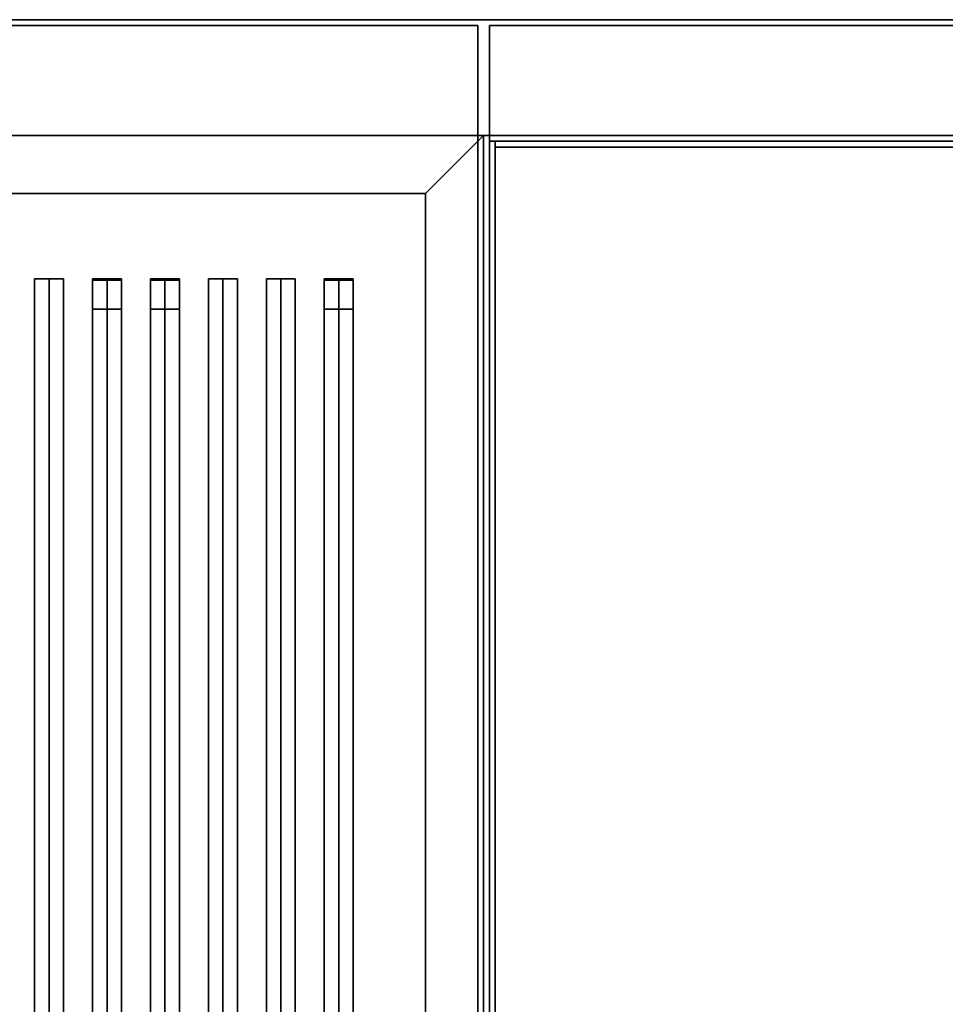
# Model space of a CAD drawing. Extents: x -51 to 51, y -20 to 20.
# Drawn here: x -35 to -19, y 0 to 17 of the extents above; entities that cross this region are included whole.
import ezdxf

# ---------------------------------------------------------------- set-up
doc = ezdxf.new("R2010")
doc.units = 0
for name, color, linetype in [('3D', 254, 'CONTINUOUS'), ('3D-BLACK', 250, 'CONTINUOUS'), ('3D-CASTIRON', 251, 'CONTINUOUS'), ('3D-COLDROLL', 252, 'CONTINUOUS'), ('3D-FLAT', 7, 'CONTINUOUS'), ('3D-NON', 43, 'CONTINUOUS')]:
    doc.layers.add(name, color=color, linetype=linetype)

msp = doc.modelspace()

# ---------------------------------------------------------------- linework, layer by layer
at = {"layer": '3D'}
msp.add_3dface([(-27.95, 14, 36), (-26.95, 15, 36), (-26.95, 15, 38.5), (-27.95, 14, 38.5)], dxfattribs=at)
msp.add_3dface([(-27.95, 14, 36), (-26.95, 15, 36), (-26.95, 15, 38.5), (-27.95, 14, 38.5)], dxfattribs=at)
at = {"layer": '3D-BLACK'}
for points in [[(-27.95, 14, 35), (-49.95, 14, 35), (-49.95, 14, 36), (-27.95, 14, 36)], [(-27.95, 14, 36), (-49.95, 14, 36), (-49.95, -11, 36), (-27.95, -11, 36)], [(-27.95, 14, 35), (-49.95, 14, 35), (-49.95, -11, 35), (-27.95, -11, 35)], [(-27.95, 14, 35), (-27.95, -11, 35), (-27.95, -11, 36), (-27.95, 14, 36)]]:
    msp.add_3dface(points, dxfattribs=at)
at = {"layer": '3D-CASTIRON'}
for points in [[(-34.45, 12.528, 38.945), (-34.7, 12.528, 37.945), (-34.7, -9.472, 37.945), (-34.45, -9.472, 38.945)], [(-34.7, 12.528, 37.945), (-34.45, 12.528, 38.195), (-34.45, -9.472, 38.195), (-34.7, -9.472, 37.945)], [(-34.45, 12.528, 38.945), (-34.2, 12.528, 37.945), (-34.45, 12.528, 38.195), (-34.7, 12.528, 37.945)], [(-34.2, 12.528, 37.945), (-34.45, 12.528, 38.195), (-34.45, -9.472, 38.195), (-34.2, -9.472, 37.945)], [(-34.45, 12.528, 38.945), (-34.2, 12.528, 37.945), (-34.2, -9.472, 37.945), (-34.45, -9.472, 38.945)], [(-33.45, 12.528, 38.945), (-33.7, 12.528, 37.945), (-33.7, -9.472, 37.945), (-33.45, -9.472, 38.945)], [(-33.7, 12.528, 37.945), (-33.45, 12.528, 38.195), (-33.45, -9.472, 38.195), (-33.7, -9.472, 37.945)], [(-33.45, 12.528, 38.945), (-33.2, 12.528, 37.945), (-33.45, 12.528, 38.195), (-33.7, 12.528, 37.945)], [(-33.7, 12.5, 39), (-33.7, 12, 39), (-33.7, 12, 40), (-33.7, 12.5, 40)], [(-33.2, 12.5, 39), (-33.7, 12.5, 39), (-33.7, 12.5, 40), (-33.2, 12.5, 40)], [(-33.2, 12.5, 40), (-33.7, 12.5, 40), (-33.7, 12, 40), (-33.2, 12, 40)], [(-33.2, 12.5, 39), (-33.7, 12.5, 39), (-33.7, 12, 39), (-33.2, 12, 39)], [(-33.2, 12.528, 37.945), (-33.45, 12.528, 38.195), (-33.45, -9.472, 38.195), (-33.2, -9.472, 37.945)], [(-33.45, 12.528, 38.945), (-33.2, 12.528, 37.945), (-33.2, -9.472, 37.945), (-33.45, -9.472, 38.945)], [(-33.2, 12.5, 39), (-33.2, 12, 39), (-33.2, 12, 40), (-33.2, 12.5, 40)], [(-32.45, 12.528, 38.945), (-32.7, 12.528, 37.945), (-32.7, -9.472, 37.945), (-32.45, -9.472, 38.945)], [(-32.7, 12.528, 37.945), (-32.45, 12.528, 38.195), (-32.45, -9.472, 38.195), (-32.7, -9.472, 37.945)], [(-32.45, 12.528, 38.945), (-32.2, 12.528, 37.945), (-32.45, 12.528, 38.195), (-32.7, 12.528, 37.945)], [(-32.7, 12.5, 39), (-32.7, 12, 39), (-32.7, 12, 40), (-32.7, 12.5, 40)], [(-32.2, 12.5, 39), (-32.7, 12.5, 39), (-32.7, 12.5, 40), (-32.2, 12.5, 40)], [(-32.2, 12.5, 40), (-32.7, 12.5, 40), (-32.7, 12, 40), (-32.2, 12, 40)], [(-32.2, 12.5, 39), (-32.7, 12.5, 39), (-32.7, 12, 39), (-32.2, 12, 39)], [(-32.2, 12.528, 37.945), (-32.45, 12.528, 38.195), (-32.45, -9.472, 38.195), (-32.2, -9.472, 37.945)], [(-32.45, 12.528, 38.945), (-32.2, 12.528, 37.945), (-32.2, -9.472, 37.945), (-32.45, -9.472, 38.945)], [(-32.2, 12.5, 39), (-32.2, 12, 39), (-32.2, 12, 40), (-32.2, 12.5, 40)], [(-31.45, 12.528, 38.945), (-31.7, 12.528, 37.945), (-31.7, -9.472, 37.945), (-31.45, -9.472, 38.945)], [(-31.7, 12.528, 37.945), (-31.45, 12.528, 38.195), (-31.45, -9.472, 38.195), (-31.7, -9.472, 37.945)], [(-31.45, 12.528, 38.945), (-31.2, 12.528, 37.945), (-31.45, 12.528, 38.195), (-31.7, 12.528, 37.945)], [(-31.2, 12.528, 37.945), (-31.45, 12.528, 38.195), (-31.45, -9.472, 38.195), (-31.2, -9.472, 37.945)], [(-31.45, 12.528, 38.945), (-31.2, 12.528, 37.945), (-31.2, -9.472, 37.945), (-31.45, -9.472, 38.945)], [(-30.45, 12.528, 38.945), (-30.7, 12.528, 37.945), (-30.7, -9.472, 37.945), (-30.45, -9.472, 38.945)], [(-30.7, 12.528, 37.945), (-30.45, 12.528, 38.195), (-30.45, -9.472, 38.195), (-30.7, -9.472, 37.945)], [(-30.45, 12.528, 38.945), (-30.2, 12.528, 37.945), (-30.45, 12.528, 38.195), (-30.7, 12.528, 37.945)], [(-30.2, 12.528, 37.945), (-30.45, 12.528, 38.195), (-30.45, -9.472, 38.195), (-30.2, -9.472, 37.945)], [(-30.45, 12.528, 38.945), (-30.2, 12.528, 37.945), (-30.2, -9.472, 37.945), (-30.45, -9.472, 38.945)], [(-29.45, 12.528, 38.945), (-29.7, 12.528, 37.945), (-29.7, -9.472, 37.945), (-29.45, -9.472, 38.945)], [(-29.7, 12.528, 37.945), (-29.45, 12.528, 38.195), (-29.45, -9.472, 38.195), (-29.7, -9.472, 37.945)], [(-29.45, 12.528, 38.945), (-29.2, 12.528, 37.945), (-29.45, 12.528, 38.195), (-29.7, 12.528, 37.945)], [(-29.7, 12.5, 39), (-29.7, 12, 39), (-29.7, 12, 40), (-29.7, 12.5, 40)], [(-29.2, 12.5, 39), (-29.7, 12.5, 39), (-29.7, 12.5, 40), (-29.2, 12.5, 40)], [(-29.2, 12.5, 40), (-29.7, 12.5, 40), (-29.7, 12, 40), (-29.2, 12, 40)], [(-29.2, 12.5, 39), (-29.7, 12.5, 39), (-29.7, 12, 39), (-29.2, 12, 39)], [(-29.2, 12.528, 37.945), (-29.45, 12.528, 38.195), (-29.45, -9.472, 38.195), (-29.2, -9.472, 37.945)], [(-29.45, 12.528, 38.945), (-29.2, 12.528, 37.945), (-29.2, -9.472, 37.945), (-29.45, -9.472, 38.945)], [(-29.2, 12.5, 39), (-29.2, 12, 39), (-29.2, 12, 40), (-29.2, 12.5, 40)], [(-33.2, 12, 39), (-33.7, 12, 39), (-33.7, 12, 40), (-33.2, 12, 40)], [(-32.2, 12, 39), (-32.7, 12, 39), (-32.7, 12, 40), (-32.2, 12, 40)], [(-29.2, 12, 39), (-29.7, 12, 39), (-29.7, 12, 40), (-29.2, 12, 40)]]:
    msp.add_3dface(points, dxfattribs=at)
at = {"layer": '3D-COLDROLL'}
for points in [[(-26.75, 14.8, 35), (-26.75, -7.75, 35), (-26.75, -7.75, 36), (-26.75, 14.8, 36)], [(-3.15, 14.8, 35), (-26.75, 14.8, 35), (-26.75, 14.8, 36), (-3.15, 14.8, 36)], [(-3.15, 14.8, 36), (-26.75, 14.8, 36), (-26.75, -7.75, 36), (-3.15, -7.75, 36)], [(-3.15, 14.8, 35), (-26.75, 14.8, 35), (-26.75, -7.75, 35), (-3.15, -7.75, 35)]]:
    msp.add_3dface(points, dxfattribs=at)
at = {"layer": '3D-FLAT'}
for points in [[(-2.95, 17, 25), (-50.95, 17, 25), (-50.95, -15.75, 25), (-2.95, -15.75, 25)], [(-2.95, 17, 27), (-50.95, 17, 27), (-50.95, -15.75, 27), (-2.95, -15.75, 27)], [(-3.05, 17, 24.9), (-50.85, 17, 24.9), (-50.85, -13.75, 24.9), (-3.05, -13.75, 24.9)], [(-3.05, 17, 3), (-50.85, 17, 3), (-50.85, -13.75, 3), (-3.05, -13.75, 3)], [(-3.05, 17, 36), (-50.85, 17, 36), (-50.85, 15, 36), (-3.05, 15, 36)], [(-3.05, 17, 35), (-50.85, 17, 35), (-50.85, 15, 35), (-3.05, 15, 35)], [(-27.95, 14, 38.5), (-26.95, 15, 38.5), (-50.95, 15, 38.5), (-49.95, 14, 38.5)], [(-27.95, 14, 36), (-26.95, 15, 36), (-50.95, 15, 36), (-49.95, 14, 36)], [(-27.95, -11, 38.5), (-26.95, -12, 38.5), (-26.95, 15, 38.5), (-27.95, 14, 38.5)], [(-27.95, -11, 36), (-26.95, -12, 36), (-26.95, 15, 36), (-27.95, 14, 36)], [(-2.95, 15, 35), (-26.95, 15, 35), (-26.95, -12, 35), (-2.95, -12, 35)]]:
    msp.add_3dface(points, dxfattribs=at)
for points, invisible_edges in [([(-26.85, -10, 38.5), (-26.75, -10, 38.5), (-26.75, 14.9, 38.5), (-26.85, 14.9, 38.5)], 1), ([(-26.85, 14.9, 35), (-26.75, 14.9, 35), (-26.75, -12, 35), (-26.85, -12, 35)], 4)]:
    msp.add_3dface(points, dxfattribs=dict(at, invisible_edges=invisible_edges))
at = {"layer": '3D-NON'}
for points in [[(-2.95, 17, 27), (-50.95, 17, 27), (-50.95, 17, 25), (-2.95, 17, 25)], [(-3.05, 17, 3), (-50.85, 17, 3), (-50.85, 17, 24.9), (-3.05, 17, 24.9)], [(-3.05, 17, 36), (-3.05, 17, 58), (-50.85, 17, 58), (-50.85, 17, 36)], [(-3.05, 17, 35), (-50.85, 17, 35), (-50.85, 17, 36), (-3.05, 17, 36)], [(-27.05, 16.9, 27), (-27.05, 16.9, 35), (-50.85, 16.9, 35), (-50.85, 16.9, 27)], [(-27.05, 16.9, 27), (-27.05, 16.9, 35), (-27.05, -12, 35), (-27.05, -12, 27)], [(-26.85, 16.9, 27), (-26.85, 16.9, 35), (-26.85, -12, 35), (-26.85, -12, 27)], [(-3.05, 16.9, 27), (-3.05, 16.9, 35), (-26.85, 16.9, 35), (-26.85, 16.9, 27)], [(-26.95, 15, 35), (-26.95, 15, 35.9), (-50.95, 15, 35.9), (-50.95, 15, 35)], [(-26.95, 15, 36), (-50.95, 15, 36), (-50.95, 15, 38.5), (-26.95, 15, 38.5)], [(-3.05, 15, 36), (-3.05, 15, 58), (-50.85, 15, 58), (-50.85, 15, 36)], [(-3.05, 15, 35), (-50.85, 15, 35), (-50.85, 15, 36), (-3.05, 15, 36)], [(-26.95, -12, 35), (-26.95, -12, 35.9), (-26.95, 15, 35.9), (-26.95, 15, 35)], [(-26.95, -12, 36), (-26.95, 15, 36), (-26.95, 15, 38.5), (-26.95, -12, 38.5)], [(-3.15, 14.8, 35), (-3.15, 14.8, 38.5), (-26.75, 14.8, 38.5), (-26.75, 14.8, 35)], [(-27.95, 14, 36), (-49.95, 14, 36), (-49.95, 14, 38.5), (-27.95, 14, 38.5)], [(-27.95, -11, 36), (-27.95, 14, 36), (-27.95, 14, 38.5), (-27.95, -11, 38.5)]]:
    msp.add_3dface(points, dxfattribs=at)
for points, invisible_edges in [([(-3.05, 14.9, 35), (-3.05, 14.9, 38.5), (-26.85, 14.9, 38.5), (-26.85, 14.9, 35)], 1), ([(-26.85, 14.9, 35), (-26.85, -10, 35), (-26.85, -10, 38.5), (-26.85, 14.9, 38.5)], 15), ([(-26.75, 14.9, 35), (-26.75, -10, 35), (-26.75, -10, 38.5), (-26.75, 14.9, 38.5)], 15)]:
    msp.add_3dface(points, dxfattribs=dict(at, invisible_edges=invisible_edges))

doc.saveas('drawing.dxf')
